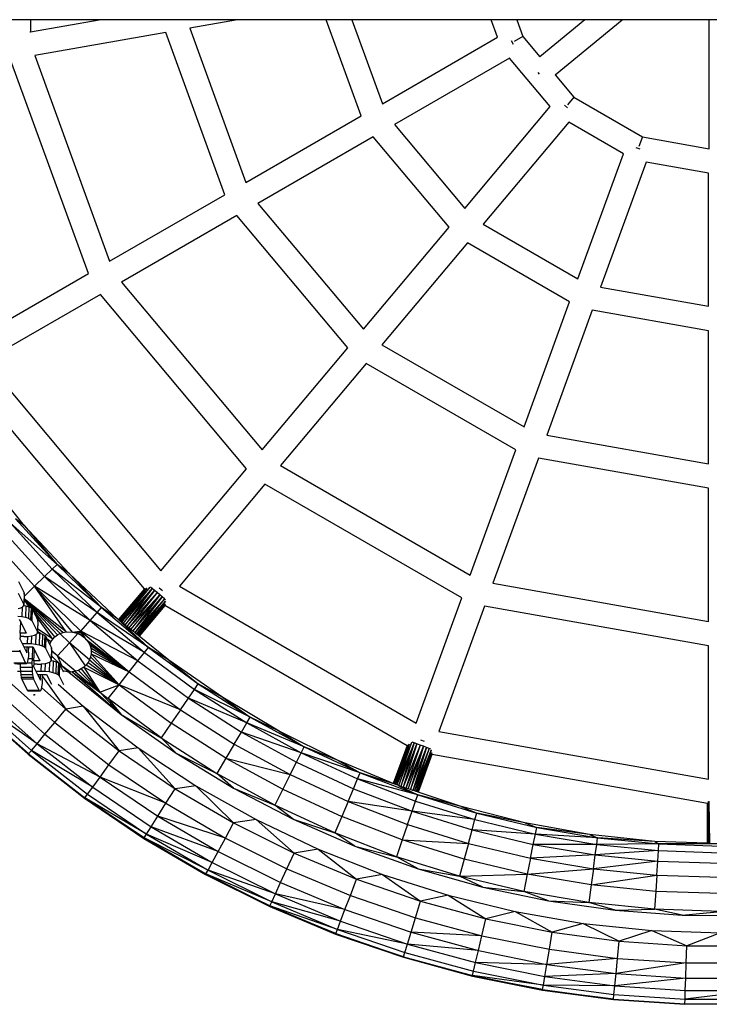
# Model space of a CAD drawing. Units: millimetres. Extents: x -5503 to 5502, y -7675 to 7677.
# Drawn here: x 1248 to 1535, y -449 to -40 of the extents above; entities that cross this region are included whole.
import ezdxf

# ---------------------------------------------------------------- set-up
doc = ezdxf.new("R2010")
doc.units = ezdxf.units.MM

msp = doc.modelspace()

# ---------------------------------------------------------------- linework, layer by layer
for p, q in [((1252.78, -40), (1242.78, -40)), ((1252.78, -40), (1252.78, -45.03)), ((1252.78, -45.03), (1281.32, -40)), ((1281.32, -40), (1252.78, -40)), ((1338.91, -40), (1281.32, -40)), ((1338.91, -40), (1319.03, -43.51)), ((1375.77, -40), (1338.91, -40)), ((1390.31, -80.03), (1375.77, -40)), ((1386.4, -40), (1375.77, -40)), ((1386.4, -40), (1399.1, -74.96)), ((1444.41, -40), (1386.4, -40)), ((1447.04, -47.28), (1444.41, -40)), ((1455.04, -40), (1444.41, -40)), ((1455.04, -40), (1457.57, -46.98)), ((1483.29, -40), (1455.04, -40)), ((1483.29, -40), (1464.64, -55.42)), ((1470.97, -62.98), (1498.79, -40)), ((1498.79, -40), (1483.29, -40)), ((1534.95, -40), (1498.79, -40)), ((1534.95, -93.69), (1534.95, -40)), ((1544.94, -40), (1534.95, -40)), ((1252.48, -45.09), (1252.78, -45.03)), ((1319.03, -43.51), (1342.36, -107.71)), ((1309.03, -45.27), (1254.51, -54.88)), ((1333.57, -112.79), (1309.03, -45.27)), ((1399.1, -74.96), (1447.04, -47.28)), ((1453.61, -50.26), (1452.74, -48.76)), ((1457.57, -46.98), (1453.94, -49.07)), ((1457.57, -46.98), (1464.64, -55.42)), ((1276.83, -145.55), (1244.51, -56.64)), ((1254.51, -54.88), (1285.63, -140.47)), ((1452.04, -55.94), (1404.09, -83.62)), ((1468.94, -76.14), (1452.04, -55.94)), ((1464.64, -55.42), (1464.54, -55.5)), ((1463.71, -61.98), (1464.25, -62.62)), ((1470.97, -62.98), (1478.73, -72.26)), ((1478.73, -72.26), (1476.03, -75.47)), ((1478.73, -72.26), (1507.27, -88.77)), ((1433.36, -118.55), (1468.94, -76.14)), ((1476.13, -76.7), (1474.8, -75.58)), ((1342.36, -107.71), (1390.31, -80.03)), ((1404.09, -83.62), (1433.36, -118.55)), ((1476.6, -82.57), (1441.01, -124.98)), ((1499.39, -95.77), (1476.6, -82.57)), ((1395.3, -88.7), (1347.36, -116.38)), ((1426.83, -126.33), (1395.3, -88.7)), ((1507.27, -88.77), (1505.83, -92.71)), ((1507.27, -88.77), (1534.95, -93.69)), ((1506.34, -93.84), (1504.71, -93.24)), ((1480.46, -147.79), (1499.39, -95.77)), ((1508.79, -99.2), (1489.85, -151.22)), ((1534.72, -103.8), (1508.79, -99.2)), ((1534.72, -159.16), (1534.72, -103.8)), ((1285.63, -140.47), (1333.57, -112.79)), ((1347.36, -116.38), (1391.25, -168.73)), ((1338.56, -121.45), (1290.62, -149.13)), ((1384.72, -176.51), (1338.56, -121.45)), ((1391.25, -168.73), (1426.83, -126.33)), ((1441.01, -124.98), (1480.46, -147.79)), ((1434.49, -132.76), (1398.9, -175.17)), ((1476.98, -157.33), (1434.49, -132.76)), ((1228.8, -173.28), (1276.83, -145.55)), ((1290.62, -149.13), (1349.13, -218.92)), ((1489.85, -151.22), (1534.72, -159.16)), ((1281.83, -154.21), (1233.88, -181.89)), ((1342.61, -226.7), (1281.83, -154.21)), ((1458.05, -209.35), (1476.98, -157.33)), ((1486.38, -160.76), (1467.45, -212.78)), ((1534.72, -169.32), (1486.38, -160.76)), ((1534.72, -224.68), (1534.72, -169.32)), ((1398.9, -175.17), (1458.05, -209.35)), ((1349.13, -218.92), (1384.72, -176.51)), ((1233.88, -181.89), (1306.96, -269.18)), ((1392.38, -182.94), (1356.79, -225.35)), ((1454.58, -218.9), (1392.38, -182.94)), ((1300.18, -276.67), (1225.48, -187.44)), ((1467.45, -212.78), (1534.72, -224.68)), ((1435.64, -270.92), (1454.58, -218.9)), ((1463.97, -222.32), (1445.04, -274.34)), ((1534.72, -234.83), (1463.97, -222.32)), ((1250.33, -250.47), (1233.18, -229.19)), ((1306.96, -269.18), (1342.61, -226.7)), ((1356.79, -225.35), (1435.64, -270.92)), ((1350.26, -233.13), (1314.68, -275.54)), ((1432.17, -280.46), (1350.26, -233.13)), ((1534.72, -290.19), (1534.72, -234.83)), ((1263.8, -266.58), (1244.47, -249.33)), ((1244.47, -249.33), (1261.81, -268.5)), ((1250.33, -250.47), (1246.59, -247.55)), ((1246.59, -247.55), (1263.8, -266.58)), ((1241.1, -252.19), (1258.63, -271.57)), ((1268.96, -270.48), (1250.33, -250.47)), ((1250.33, -250.47), (1263.8, -266.58)), ((1238.74, -258.22), (1254.47, -275.6)), ((1258.63, -271.57), (1261.81, -268.5)), ((1261.81, -268.5), (1263.8, -266.58)), ((1282.29, -284.45), (1261.81, -268.5)), ((1261.81, -268.5), (1280.48, -286.55)), ((1268.96, -270.48), (1263.8, -266.58)), ((1263.8, -266.58), (1282.29, -284.45)), ((1247.84, -273.62), (1250.18, -278.34)), ((1254.47, -275.6), (1258.63, -271.57)), ((1280.48, -286.55), (1258.63, -271.57)), ((1258.63, -271.57), (1277.56, -289.87)), ((1288.98, -289.11), (1268.96, -270.48)), ((1268.96, -270.48), (1282.29, -284.45)), ((1250.18, -278.34), (1249.97, -283.13)), ((1250.16, -279.77), (1254.47, -275.6)), ((1250.2, -278.84), (1250.18, -278.34)), ((1277.56, -289.87), (1254.47, -275.6)), ((1254.47, -275.6), (1273.72, -294.21)), ((1267.59, -294.57), (1254.47, -275.6)), ((1270.18, -294.62), (1254.47, -275.6)), ((1300.4, -276.52), (1289.42, -289.47)), ((1300.18, -276.67), (1289.42, -289.47)), ((1289.5, -289.54), (1300.4, -276.52)), ((1289.75, -289.73), (1301.11, -276.33)), ((1300.43, -276.53), (1289.75, -289.73)), ((1302.41, -275.99), (1290.15, -290.06)), ((1301.16, -276.32), (1290.15, -290.06)), ((1302.41, -275.99), (1290.68, -290.48)), ((1303.35, -276.52), (1290.68, -290.48)), ((1291.31, -291), (1303.35, -276.52)), ((1303.35, -276.52), (1292.07, -291.6)), ((1292.07, -291.6), (1304.32, -277.34)), ((1304.32, -277.34), (1292.88, -292.26)), ((1305.4, -278.24), (1292.88, -292.26)), ((1305.4, -278.24), (1293.71, -292.93)), ((1303.35, -276.52), (1302.7, -275.98)), ((1304.32, -277.34), (1303.35, -276.52)), ((1305.4, -278.24), (1304.32, -277.34)), ((1306.5, -279.16), (1305.4, -278.24)), ((1307.65, -277.49), (1306.32, -276.37)), ((1314.68, -275.54), (1413.2, -332.57)), ((1445.04, -274.34), (1534.72, -290.19)), ((1247.63, -278.41), (1249.97, -283.13)), ((1250.1, -281.06), (1249.99, -283.53)), ((1250.11, -280.98), (1250.1, -281.06)), ((1252.39, -284.23), (1250.1, -281.06)), ((1250.12, -280.76), (1250.11, -280.8)), ((1250.11, -280.8), (1266.32, -294.8)), ((1250.11, -280.8), (1250.11, -280.84)), ((1265.1, -295.22), (1250.11, -280.84)), ((1250.11, -280.84), (1250.11, -280.9)), ((1263.95, -295.82), (1250.11, -280.9)), ((1250.11, -280.9), (1250.11, -280.98)), ((1253.04, -284.57), (1250.11, -280.98)), ((1250.16, -279.77), (1250.12, -280.76)), ((1267.59, -294.57), (1250.12, -280.76)), ((1250.2, -278.84), (1250.16, -279.77)), ((1306.5, -279.16), (1293.71, -292.93)), ((1294.53, -293.59), (1306.5, -279.16)), ((1306.5, -279.16), (1295.34, -294.24)), ((1295.34, -294.24), (1307.55, -280.04)), ((1307.55, -280.04), (1296.1, -294.85)), ((1308.47, -280.82), (1296.1, -294.85)), ((1308.47, -280.82), (1296.74, -295.37)), ((1308.9, -281.84), (1296.74, -295.37)), ((1297.26, -295.79), (1308.9, -281.84)), ((1308.9, -281.84), (1297.66, -296.11)), ((1307.55, -280.04), (1306.5, -279.16)), ((1308.47, -280.82), (1307.55, -280.04)), ((1308.9, -281.18), (1308.47, -280.82)), ((1308.9, -281.84), (1308.91, -281.81)), ((1308.91, -281.81), (1308.91, -281.78)), ((1413.2, -332.57), (1432.17, -280.46)), ((1247.57, -284.78), (1248.69, -284.5)), ((1248.69, -284.5), (1249.31, -284.21)), ((1249.31, -284.21), (1249.14, -288.19)), ((1249.31, -284.21), (1249.55, -284.1)), ((1249.55, -284.1), (1249.99, -283.63)), ((1249.99, -283.53), (1249.97, -283.13)), ((1249.99, -283.53), (1250.88, -283.7)), ((1249.99, -283.63), (1249.99, -283.53)), ((1250.88, -283.7), (1250.67, -288.49)), ((1250.88, -283.7), (1252.14, -284.1)), ((1252.14, -284.1), (1251.93, -288.89)), ((1252.14, -284.1), (1252.39, -284.23)), ((1252.39, -284.23), (1253.04, -284.57)), ((1253.04, -284.57), (1252.83, -289.36)), ((1253.04, -284.57), (1253.51, -285.07)), ((1253.51, -285.07), (1253.3, -289.86)), ((1253.51, -285.07), (1253.6, -285.24)), ((1262.91, -296.61), (1253.6, -285.24)), ((1253.6, -285.24), (1254.66, -287.38)), ((1277.56, -289.87), (1280.48, -286.55)), ((1280.48, -286.55), (1282.29, -284.45)), ((1301.84, -300.98), (1280.48, -286.55)), ((1280.48, -286.55), (1300.12, -303.15)), ((1288.98, -289.11), (1282.29, -284.45)), ((1282.29, -284.45), (1301.84, -300.98)), ((1297.66, -296.11), (1308.83, -282.96)), ((1308.83, -282.96), (1297.91, -296.31)), ((1308.66, -283.61), (1297.91, -296.31)), ((1308.66, -283.61), (1297.99, -296.37)), ((1308.78, -283.47), (1308.66, -283.61)), ((1409.37, -341.91), (1308.66, -283.61)), ((1308.83, -282.96), (1308.84, -282.91)), ((1441.57, -283.88), (1422.63, -335.91)), ((1534.72, -300.35), (1441.57, -283.88)), ((1247.43, -287.99), (1249.14, -288.19)), ((1248.11, -289.36), (1248.68, -290.51)), ((1248.48, -295.09), (1248.68, -290.51)), ((1248.68, -290.51), (1250.95, -295.09)), ((1249.14, -288.19), (1250.67, -288.49)), ((1250.67, -288.49), (1251.93, -288.89)), ((1251.93, -288.89), (1252.83, -289.36)), ((1252.83, -289.36), (1253.3, -289.86)), ((1253.3, -289.86), (1255.64, -294.58)), ((1262.01, -297.57), (1254.66, -287.38)), ((1254.66, -287.38), (1255.86, -289.79)), ((1255.86, -289.79), (1255.64, -294.58)), ((1255.88, -290.29), (1255.74, -293.3)), ((1255.88, -290.29), (1255.86, -289.79)), ((1273.72, -294.21), (1277.56, -289.87)), ((1300.12, -303.15), (1277.56, -289.87)), ((1277.56, -289.87), (1297.38, -306.62)), ((1288.98, -289.11), (1301.84, -300.98)), ((1289.42, -289.47), (1288.98, -289.11)), ((1289.5, -289.54), (1289.42, -289.47)), ((1289.75, -289.73), (1289.5, -289.54)), ((1290.15, -290.06), (1289.75, -289.73)), ((1290.68, -290.48), (1290.15, -290.06)), ((1291.31, -291), (1290.68, -290.48)), ((1255.67, -294.98), (1255.64, -294.58)), ((1255.7, -294.34), (1255.67, -294.98)), ((1255.74, -293.3), (1255.7, -294.34)), ((1256.87, -295.25), (1255.7, -294.34)), ((1262.01, -297.57), (1255.74, -293.3)), ((1266.32, -294.8), (1267.59, -294.57)), ((1267.59, -294.57), (1270.18, -294.62)), ((1270.18, -294.62), (1273.35, -294.25)), ((1270.18, -294.62), (1271.46, -294.9)), ((1271.46, -294.9), (1273.26, -294.35)), ((1272.71, -295.35), (1273.72, -294.21)), ((1273.26, -294.35), (1273.72, -294.21)), ((1273.26, -294.35), (1273.35, -294.25)), ((1273.35, -294.25), (1273.72, -294.21)), ((1297.38, -306.62), (1273.72, -294.21)), ((1273.72, -294.21), (1293.79, -311.17)), ((1273.9, -295.96), (1273.72, -294.21)), ((1275, -296.74), (1273.72, -294.21)), ((1275.97, -297.67), (1273.72, -294.21)), ((1292.07, -291.6), (1291.31, -291)), ((1292.88, -292.26), (1292.07, -291.6)), ((1293.71, -292.93), (1292.88, -292.26)), ((1294.53, -293.59), (1293.71, -292.93)), ((1295.34, -294.24), (1294.53, -293.59)), ((1296.1, -294.85), (1295.34, -294.24)), ((1248.41, -296.52), (1248.37, -297.48)), ((1248.37, -297.48), (1249.31, -299.38)), ((1248.48, -295.09), (1248.41, -296.52)), ((1249.93, -296.52), (1248.41, -296.52)), ((1250.95, -295.09), (1248.48, -295.09)), ((1249.93, -296.52), (1251.48, -296.46)), ((1251.48, -296.46), (1251.35, -299.38)), ((1251.48, -296.46), (1251.62, -296.45)), ((1251.62, -296.45), (1253.14, -296.26)), ((1253.25, -296.23), (1253.11, -299.45)), ((1253.14, -296.26), (1253.25, -296.23)), ((1253.25, -296.23), (1254.37, -295.95)), ((1254.37, -295.95), (1254.99, -295.66)), ((1254.99, -295.66), (1254.81, -299.64)), ((1254.99, -295.66), (1255.23, -295.55)), ((1255.23, -295.55), (1255.66, -295.08)), ((1255.66, -295.08), (1255.67, -294.98)), ((1255.67, -294.98), (1256.56, -295.15)), ((1256.56, -295.15), (1256.35, -299.95)), ((1256.56, -295.15), (1256.87, -295.25)), ((1256.87, -295.25), (1257.82, -295.56)), ((1257.82, -295.56), (1257.61, -300.35)), ((1257.82, -295.56), (1258.72, -296.02)), ((1258.72, -296.02), (1258.5, -300.81)), ((1258.72, -296.02), (1259.19, -296.52)), ((1259.19, -296.52), (1258.98, -301.31)), ((1259.19, -296.52), (1259.62, -297.39)), ((1261.28, -298.68), (1259.62, -297.39)), ((1259.62, -297.39), (1260.81, -299.78)), ((1260.81, -299.78), (1261.28, -298.68)), ((1261.28, -298.68), (1262.01, -297.57)), ((1262.01, -297.57), (1262.91, -296.61)), ((1262.91, -296.61), (1263.95, -295.82)), ((1263.95, -295.82), (1265.02, -295.26)), ((1265.02, -295.26), (1265.1, -295.22)), ((1268.97, -299.09), (1265.02, -295.26)), ((1265.1, -295.22), (1266.32, -294.8)), ((1268.97, -299.09), (1272.44, -295.25)), ((1271.46, -294.9), (1272.44, -295.25)), ((1272.44, -295.25), (1272.71, -295.35)), ((1272.71, -295.35), (1273.9, -295.96)), ((1273.9, -295.96), (1275, -296.74)), ((1275, -296.74), (1275.97, -297.67)), ((1275.97, -297.67), (1293.79, -311.17)), ((1275.97, -297.67), (1276.79, -298.73)), ((1276.79, -298.73), (1293.79, -311.17)), ((1276.79, -298.73), (1277.41, -299.89)), ((1296.74, -295.37), (1296.1, -294.85)), ((1297.26, -295.79), (1296.74, -295.37)), ((1297.66, -296.11), (1297.26, -295.79)), ((1297.91, -296.31), (1297.66, -296.11)), ((1297.99, -296.37), (1297.91, -296.31)), ((1310.26, -306.27), (1297.99, -296.37)), ((1248.41, -302.77), (1243.46, -302.77)), ((1248.17, -302.05), (1248.41, -302.77)), ((1248.41, -302.77), (1250.75, -307.5)), ((1249.31, -299.38), (1251.35, -299.38)), ((1249.31, -299.38), (1250.02, -300.81)), ((1250.02, -300.81), (1251.31, -300.81)), ((1250.02, -300.81), (1251.21, -303.21)), ((1251.21, -303.21), (1251.31, -300.81)), ((1251.31, -300.81), (1252.09, -300.81)), ((1251.35, -299.38), (1253.11, -299.45)), ((1251.99, -302.96), (1252.09, -300.81)), ((1252.09, -300.81), (1253.63, -300.81)), ((1253.11, -299.45), (1254.81, -299.64)), ((1253.63, -300.81), (1253.41, -305.82)), ((1253.63, -300.81), (1253.79, -300.81)), ((1253.79, -300.81), (1254.36, -301.96)), ((1254.15, -306.54), (1254.36, -301.96)), ((1254.36, -301.96), (1256.63, -306.54)), ((1254.81, -299.64), (1256.35, -299.95)), ((1256.35, -299.95), (1257.61, -300.35)), ((1257.61, -300.35), (1258.5, -300.81)), ((1258.5, -300.81), (1258.98, -301.31)), ((1258.98, -301.31), (1261.32, -306.04)), ((1260.81, -299.78), (1261.53, -301.25)), ((1261.53, -301.25), (1261.32, -306.04)), ((1261.52, -302.52), (1261.43, -304.54)), ((1261.54, -302.17), (1261.52, -302.52)), ((1264.02, -304.57), (1261.52, -302.52)), ((1261.55, -301.75), (1261.53, -301.25)), ((1261.55, -301.75), (1261.54, -302.17)), ((1261.54, -302.17), (1264.02, -304.57)), ((1264.02, -304.57), (1268.97, -299.09)), ((1268.97, -299.09), (1275.56, -308.63)), ((1277.32, -306.14), (1268.97, -299.09)), ((1277.41, -299.89), (1293.79, -311.17)), ((1277.41, -299.89), (1277.82, -301.12)), ((1277.82, -301.12), (1293.79, -311.17)), ((1277.82, -301.12), (1278.02, -302.39)), ((1278.02, -302.39), (1278, -303.66)), ((1278.02, -302.39), (1293.79, -311.17)), ((1300.12, -303.15), (1301.84, -300.98)), ((1310.26, -306.27), (1301.84, -300.98)), ((1301.84, -300.98), (1322.5, -316.2)), ((1534.72, -355.8), (1534.72, -300.35)), ((1251.51, -306.97), (1251.28, -307.56)), ((1251.72, -305.94), (1251.51, -306.97)), ((1251.73, -305.82), (1251.72, -305.94)), ((1251.89, -304.57), (1251.73, -305.82)), ((1253.41, -305.82), (1251.73, -305.82)), ((1251.99, -302.96), (1251.89, -304.57)), ((1253.41, -305.82), (1253.37, -307.56)), ((1254.15, -306.54), (1254.09, -307.97)), ((1256.63, -306.54), (1254.15, -306.54)), ((1260.67, -307.11), (1260.91, -307)), ((1260.91, -307), (1261.34, -306.54)), ((1261.35, -306.34), (1261.32, -306.04)), ((1261.34, -306.54), (1261.35, -306.43)), ((1261.43, -304.54), (1261.35, -306.34)), ((1261.4, -306.44), (1261.35, -306.34)), ((1261.35, -306.43), (1261.35, -306.34)), ((1261.35, -306.43), (1261.4, -306.44)), ((1261.4, -306.44), (1262.24, -306.61)), ((1261.43, -304.54), (1265.92, -308.8)), ((1262.24, -306.61), (1262.02, -311.4)), ((1262.24, -306.61), (1263.5, -307.01)), ((1263.5, -307.01), (1263.28, -311.8)), ((1263.5, -307.01), (1264.39, -307.47)), ((1265.92, -308.8), (1264.02, -304.57)), ((1264.02, -304.57), (1271.57, -310.95)), ((1277.32, -306.14), (1276.71, -307.25)), ((1277.33, -306.12), (1277.32, -306.14)), ((1277.77, -304.91), (1277.33, -306.12)), ((1277.33, -306.12), (1289.58, -316.51)), ((1278, -303.66), (1277.77, -304.91)), ((1277.77, -304.91), (1289.58, -316.51)), ((1278, -303.66), (1293.79, -311.17)), ((1289.58, -316.51), (1278, -303.66)), ((1293.79, -311.17), (1297.38, -306.62)), ((1297.38, -306.62), (1300.12, -303.15)), ((1297.38, -306.62), (1318.43, -322.12)), ((1300.12, -303.15), (1320.93, -318.48)), ((1332.72, -321.86), (1310.26, -306.27)), ((1310.26, -306.27), (1322.5, -316.2)), ((1250.75, -307.5), (1245.8, -307.5)), ((1248.43, -307.78), (1246.3, -307.78)), ((1248.54, -310.96), (1247.39, -311.09)), ((1247.42, -307.9), (1248.43, -307.94)), ((1248.43, -307.78), (1248.43, -307.94)), ((1251.01, -307.78), (1248.43, -307.78)), ((1248.43, -307.94), (1248.45, -309.32)), ((1248.45, -309.32), (1248.54, -310.96)), ((1253.4, -309.32), (1248.45, -309.32)), ((1248.54, -310.96), (1248.7, -312.39)), ((1253.49, -310.96), (1248.54, -310.96)), ((1251.01, -307.78), (1250.75, -307.5)), ((1251.26, -307.6), (1251.01, -307.78)), ((1251.28, -307.56), (1251.26, -307.6)), ((1253.37, -307.56), (1251.28, -307.56)), ((1253.37, -307.56), (1253.4, -309.32)), ((1253.4, -309.32), (1253.49, -310.96)), ((1253.49, -310.96), (1253.64, -312.39)), ((1254.09, -307.97), (1254.05, -308.93)), ((1254.05, -308.93), (1254.99, -310.83)), ((1255.6, -307.97), (1254.09, -307.97)), ((1254.99, -310.83), (1257.02, -310.83)), ((1254.99, -310.83), (1255.7, -312.26)), ((1255.6, -307.97), (1257.15, -307.91)), ((1257.15, -307.91), (1257.02, -310.83)), ((1257.02, -310.83), (1258.78, -310.9)), ((1257.15, -307.91), (1257.3, -307.9)), ((1257.3, -307.9), (1258.81, -307.71)), ((1258.93, -307.68), (1258.78, -310.9)), ((1258.78, -310.9), (1260.49, -311.09)), ((1258.81, -307.71), (1258.93, -307.68)), ((1258.93, -307.68), (1260.04, -307.4)), ((1260.04, -307.4), (1260.67, -307.11)), ((1260.67, -307.11), (1260.49, -311.09)), ((1260.49, -311.09), (1262.02, -311.4)), ((1264.39, -307.47), (1264.18, -312.26)), ((1264.39, -307.47), (1264.87, -307.97)), ((1264.87, -307.97), (1264.66, -312.76)), ((1264.87, -307.97), (1266.21, -310.68)), ((1265.92, -308.8), (1268.89, -311.26)), ((1269.38, -311.25), (1265.92, -308.8)), ((1266.78, -310.92), (1266.21, -310.68)), ((1266.21, -310.68), (1266.48, -311.22)), ((1268.72, -311.26), (1266.78, -310.92)), ((1271.4, -311.01), (1270.07, -311.23)), ((1271.57, -310.95), (1271.4, -311.01)), ((1271.4, -311.01), (1281.63, -319.62)), ((1272.68, -310.58), (1271.57, -310.95)), ((1273.87, -309.98), (1272.68, -310.58)), ((1272.68, -310.58), (1281.63, -319.62)), ((1274.96, -309.2), (1273.87, -309.98)), ((1273.87, -309.98), (1281.63, -319.62)), ((1275.56, -308.63), (1274.96, -309.2)), ((1274.96, -309.2), (1289.58, -316.51)), ((1274.96, -309.2), (1281.63, -319.62)), ((1275.91, -308.29), (1275.56, -308.63)), ((1276.71, -307.25), (1275.91, -308.29)), ((1275.91, -308.29), (1289.58, -316.51)), ((1276.71, -307.25), (1289.58, -316.51)), ((1241.45, -313.17), (1262.83, -332.2)), ((1248.7, -312.39), (1248.9, -313.5)), ((1253.64, -312.39), (1248.7, -312.39)), ((1248.9, -313.5), (1249.14, -314.22)), ((1253.84, -313.5), (1248.9, -313.5)), ((1254.08, -314.22), (1249.14, -314.22)), ((1249.14, -314.22), (1250.13, -316.23)), ((1253.64, -312.39), (1253.84, -313.5)), ((1253.84, -313.5), (1254.08, -314.22)), ((1254.08, -314.22), (1256.42, -318.95)), ((1255.7, -312.26), (1256.89, -314.66)), ((1255.7, -312.26), (1256.99, -312.26)), ((1256.89, -314.66), (1256.99, -312.26)), ((1256.99, -312.26), (1257.76, -312.26)), ((1257.67, -314.41), (1257.56, -316.02)), ((1257.67, -314.41), (1257.73, -313.1)), ((1257.73, -313.1), (1257.76, -312.26)), ((1257.73, -313.1), (1267.4, -326.71)), ((1257.76, -312.26), (1259.46, -312.26)), ((1259.46, -312.26), (1261.45, -316.27)), ((1262.02, -311.4), (1263.28, -311.8)), ((1263.28, -311.8), (1264.18, -312.26)), ((1264.18, -312.26), (1264.66, -312.76)), ((1264.66, -312.76), (1266.48, -316.44)), ((1268.72, -311.26), (1290.43, -328.88)), ((1268.89, -311.26), (1268.72, -311.26)), ((1269.38, -311.25), (1268.89, -311.26)), ((1270.07, -311.23), (1269.38, -311.25)), ((1270.07, -311.23), (1281.63, -319.62)), ((1270.07, -311.23), (1290.43, -328.88)), ((1289.58, -316.51), (1293.79, -311.17)), ((1293.79, -311.17), (1315.15, -326.9)), ((1237.08, -317.77), (1258.76, -337.08)), ((1250.13, -316.23), (1251.48, -318.95)), ((1251.74, -319.23), (1251.48, -318.95)), ((1256.42, -318.95), (1251.48, -318.95)), ((1256.68, -319.23), (1251.74, -319.23)), ((1256.68, -319.23), (1256.42, -318.95)), ((1256.94, -319.05), (1256.68, -319.23)), ((1257.19, -318.42), (1256.94, -319.05)), ((1257.33, -317.74), (1257.19, -318.42)), ((1257.4, -317.39), (1257.33, -317.74)), ((1257.33, -317.74), (1267.4, -326.71)), ((1257.56, -316.02), (1257.4, -317.39)), ((1264.28, -316.34), (1274.73, -325.46)), ((1281.63, -319.62), (1289.58, -316.51)), ((1285, -322.3), (1289.58, -316.51)), ((1315.15, -326.9), (1289.58, -316.51)), ((1289.58, -316.51), (1311.3, -332.51)), ((1318.43, -322.12), (1320.93, -318.48)), ((1320.93, -318.48), (1322.5, -316.2)), ((1344.12, -330), (1320.93, -318.48)), ((1320.93, -318.48), (1342.71, -332.38)), ((1332.72, -321.86), (1322.5, -316.2)), ((1322.5, -316.2), (1344.12, -330)), ((1233.53, -321.5), (1255.47, -341.04)), ((1254.12, -320.5), (1254.13, -320.77)), ((1254.13, -320.77), (1254.14, -321.02)), ((1254.68, -320.77), (1254.13, -320.77)), ((1290.43, -328.88), (1281.63, -319.62)), ((1281.63, -319.62), (1285, -322.3)), ((1285, -322.3), (1290.43, -328.88)), ((1307.12, -338.6), (1285, -322.3)), ((1315.15, -326.9), (1318.43, -322.12)), ((1342.71, -332.38), (1318.43, -322.12)), ((1318.43, -322.12), (1340.46, -336.19)), ((1356.24, -335.81), (1332.72, -321.86)), ((1332.72, -321.86), (1344.12, -330)), ((1229.58, -325.65), (1251.8, -345.44)), ((1251.95, -345.26), (1229.58, -325.65)), ((1229.74, -325.48), (1251.95, -345.26)), ((1255.47, -341.04), (1231.03, -324.13)), ((1231.03, -324.13), (1253.15, -343.82)), ((1262.83, -332.2), (1267.4, -326.71)), ((1274.73, -325.46), (1267.4, -326.71)), ((1267.4, -326.71), (1289.61, -344)), ((1274.73, -325.46), (1297.58, -342.79)), ((1274.73, -325.46), (1289.61, -344)), ((1315.15, -326.9), (1311.3, -332.51)), ((1315.15, -326.9), (1337.51, -341.17)), ((1290.43, -328.88), (1307.12, -338.6)), ((1290.43, -328.88), (1313.28, -345)), ((1342.71, -332.38), (1344.12, -330)), ((1356.24, -335.81), (1344.12, -330)), ((1344.12, -330), (1366.63, -342.33)), ((1258.76, -337.08), (1262.83, -332.2)), ((1262.83, -332.2), (1285.41, -349.78)), ((1311.3, -332.51), (1307.12, -338.6)), ((1334.04, -347.03), (1311.3, -332.51)), ((1340.46, -336.19), (1342.71, -332.38)), ((1366.63, -342.33), (1342.71, -332.38)), ((1342.71, -332.38), (1365.38, -344.8)), ((1255.47, -341.04), (1258.76, -337.08)), ((1258.76, -337.08), (1281.68, -354.92)), ((1307.12, -338.6), (1330.28, -353.38)), ((1307.12, -338.6), (1313.28, -345)), ((1337.51, -341.17), (1340.46, -336.19)), ((1365.38, -344.8), (1340.46, -336.19)), ((1340.46, -336.19), (1363.38, -348.75)), ((1380.68, -348.05), (1356.24, -335.81)), ((1356.24, -335.81), (1366.63, -342.33)), ((1416.69, -340.14), (1415.06, -339.54)), ((1422.63, -335.91), (1534.72, -355.8)), ((1251.95, -345.26), (1253.15, -343.82)), ((1253.15, -343.82), (1255.47, -341.04)), ((1278.65, -359.08), (1253.15, -343.82)), ((1253.15, -343.82), (1276.52, -362.01)), ((1281.68, -354.92), (1255.47, -341.04)), ((1255.47, -341.04), (1278.65, -359.08)), ((1297.58, -342.79), (1289.61, -344)), ((1297.58, -342.79), (1321.56, -358.52)), ((1297.58, -342.79), (1312.92, -359.78)), ((1337.51, -341.17), (1334.04, -347.03)), ((1337.51, -341.17), (1360.77, -353.92)), ((1365.38, -344.8), (1366.63, -342.33)), ((1380.68, -348.05), (1366.63, -342.33)), ((1366.63, -342.33), (1389.9, -353.13)), ((1409.53, -341.7), (1403.66, -357.56)), ((1409.37, -341.91), (1403.66, -357.56)), ((1403.76, -357.6), (1409.53, -341.7)), ((1404.05, -357.72), (1410.13, -341.27)), ((1409.56, -341.7), (1404.05, -357.72)), ((1411.24, -340.51), (1404.53, -357.92)), ((1410.18, -341.26), (1404.53, -357.92)), ((1411.24, -340.51), (1405.15, -358.18)), ((1412.3, -340.69), (1405.15, -358.18)), ((1405.91, -358.49), (1412.3, -340.69)), ((1412.3, -340.69), (1406.83, -358.8)), ((1406.83, -358.8), (1413.5, -341.12)), ((1413.5, -341.12), (1407.82, -359.13)), ((1414.81, -341.6), (1407.82, -359.13)), ((1414.81, -341.6), (1408.83, -359.47)), ((1416.16, -342.09), (1408.83, -359.47)), ((1409.83, -359.8), (1416.16, -342.09)), ((1416.16, -342.09), (1410.82, -360.13)), ((1410.82, -360.13), (1417.45, -342.56)), ((1412.3, -340.69), (1411.51, -340.4)), ((1417.45, -342.56), (1411.74, -360.44)), ((1418.59, -342.98), (1411.74, -360.44)), ((1413.5, -341.12), (1412.3, -340.69)), ((1418.59, -342.98), (1412.52, -360.7)), ((1419.34, -343.8), (1412.52, -360.7)), ((1413.16, -360.91), (1419.34, -343.8)), ((1414.81, -341.6), (1413.5, -341.12)), ((1419.34, -343.8), (1413.65, -361.07)), ((1416.16, -342.09), (1414.81, -341.6)), ((1417.45, -342.56), (1416.16, -342.09)), ((1418.59, -342.98), (1417.45, -342.56)), ((1419.1, -343.16), (1418.59, -342.98)), ((1419.33, -343.77), (1419.32, -343.74)), ((1419.34, -343.8), (1419.33, -343.77)), ((1251.8, -345.44), (1251.95, -345.26)), ((1251.8, -345.44), (1275.29, -363.72)), ((1251.95, -345.26), (1275.42, -363.53)), ((1285.41, -349.78), (1289.61, -344)), ((1289.61, -344), (1312.92, -359.78)), ((1313.28, -345), (1330.28, -353.38)), ((1313.28, -345), (1337.16, -359.54)), ((1334.04, -347.03), (1330.28, -353.38)), ((1334.04, -347.03), (1360.77, -353.92)), ((1334.04, -347.03), (1357.7, -359.99)), ((1363.38, -348.75), (1365.38, -344.8)), ((1389.9, -353.13), (1365.38, -344.8)), ((1365.38, -344.8), (1388.82, -355.68)), ((1413.65, -361.07), (1419.65, -344.88)), ((1419.65, -344.88), (1413.95, -361.17)), ((1419.71, -345.55), (1413.95, -361.17)), ((1419.71, -345.55), (1414.04, -361.2)), ((1419.65, -344.88), (1419.64, -344.83)), ((1419.77, -345.37), (1419.71, -345.55)), ((1534.3, -365.87), (1419.71, -345.55)), ((1281.68, -354.92), (1285.41, -349.78)), ((1285.41, -349.78), (1309.11, -365.83)), ((1360.77, -353.92), (1363.38, -348.75)), ((1363.38, -348.75), (1387.1, -359.75)), ((1380.68, -348.05), (1389.9, -353.13)), ((1403.66, -357.56), (1380.68, -348.05)), ((1278.65, -359.08), (1281.68, -354.92)), ((1309.11, -365.83), (1281.68, -354.92)), ((1281.68, -354.92), (1305.72, -371.2)), ((1337.16, -359.54), (1330.28, -353.38)), ((1354.37, -366.59), (1330.28, -353.38)), ((1360.77, -353.92), (1357.7, -359.99)), ((1360.77, -353.92), (1384.83, -365.09)), ((1387.1, -359.75), (1388.82, -355.68)), ((1388.82, -355.68), (1389.9, -353.13)), ((1413.85, -362.35), (1388.82, -355.68)), ((1388.82, -355.68), (1412.94, -364.97)), ((1389.9, -353.13), (1413.85, -362.35)), ((1405.91, -358.49), (1389.9, -353.13)), ((1276.52, -362.01), (1278.65, -359.08)), ((1278.65, -359.08), (1302.98, -375.55)), ((1309.11, -365.83), (1312.92, -359.78)), ((1321.56, -358.52), (1312.92, -359.78)), ((1312.92, -359.78), (1337.22, -373.98)), ((1321.56, -358.52), (1346.56, -372.57)), ((1321.56, -358.52), (1337.22, -373.98)), ((1337.16, -359.54), (1354.37, -366.59)), ((1337.16, -359.54), (1361.98, -372.42)), ((1357.7, -359.99), (1354.37, -366.59)), ((1357.7, -359.99), (1382.18, -371.35)), ((1384.83, -365.09), (1387.1, -359.75)), ((1387.1, -359.75), (1411.49, -369.14)), ((1403.76, -357.6), (1403.66, -357.56)), ((1404.05, -357.72), (1403.76, -357.6)), ((1404.53, -357.92), (1404.05, -357.72)), ((1405.15, -358.18), (1404.53, -357.92)), ((1405.91, -358.49), (1405.15, -358.18)), ((1405.94, -358.51), (1405.91, -358.49)), ((1405.94, -358.51), (1413.85, -362.35)), ((1406.83, -358.8), (1405.94, -358.51)), ((1407.82, -359.13), (1406.83, -358.8)), ((1408.83, -359.47), (1407.82, -359.13)), ((1409.83, -359.8), (1408.83, -359.47)), ((1410.82, -360.13), (1409.83, -359.8)), ((1411.74, -360.44), (1410.82, -360.13)), ((1275.29, -363.72), (1275.42, -363.53)), ((1275.29, -363.72), (1299.93, -380.4)), ((1287.67, -371.96), (1275.29, -363.72)), ((1275.42, -363.53), (1276.52, -362.01)), ((1287.67, -371.96), (1275.42, -363.53)), ((1275.42, -363.53), (1300.05, -380.2)), ((1301.05, -378.62), (1275.42, -363.53)), ((1276.52, -362.01), (1301.05, -378.62)), ((1412.52, -360.7), (1411.74, -360.44)), ((1413.16, -360.91), (1412.52, -360.7)), ((1412.94, -364.97), (1413.85, -362.35)), ((1413.65, -361.07), (1413.16, -360.91)), ((1413.95, -361.17), (1413.65, -361.07)), ((1431.89, -367.14), (1413.85, -362.35)), ((1413.85, -362.35), (1438.35, -369.96)), ((1414.04, -361.2), (1413.95, -361.17)), ((1431.89, -367.14), (1414.04, -361.2)), ((1305.72, -371.2), (1309.11, -365.83)), ((1309.11, -365.83), (1333.81, -380.27)), ((1361.98, -372.42), (1354.37, -366.59)), ((1379.29, -378.15), (1354.37, -366.59)), ((1384.83, -365.09), (1382.18, -371.35)), ((1411.49, -369.14), (1384.83, -365.09)), ((1384.83, -365.09), (1409.59, -374.62)), ((1411.49, -369.14), (1412.94, -364.97)), ((1412.94, -364.97), (1437.62, -372.63)), ((1458.38, -373.9), (1431.89, -367.14)), ((1431.89, -367.14), (1438.35, -369.96)), ((1534.31, -365.9), (1534.29, -382.45)), ((1534.3, -365.87), (1534.31, -365.9)), ((1534.31, -365.9), (1534.34, -371.61)), ((1534.37, -365.9), (1534.31, -365.9)), ((1534.37, -365.9), (1534.34, -371.61)), ((1534.37, -365.9), (1534.37, -365.64)), ((1534.39, -382.46), (1534.37, -365.9)), ((1534.41, -365.91), (1534.37, -365.9)), ((1534.4, -365.62), (1534.41, -365.91)), ((1534.41, -365.91), (1534.51, -371.98)), ((1534.59, -365.94), (1534.41, -365.91)), ((1534.59, -365.94), (1534.51, -371.98)), ((1534.63, -365.94), (1534.59, -365.94)), ((1534.7, -382.47), (1534.63, -365.94)), ((1534.79, -365.97), (1534.63, -365.94)), ((1534.7, -382.47), (1534.79, -365.97)), ((1534.79, -365.97), (1534.79, -365.03)), ((1534.83, -364.99), (1535.22, -382.49)), ((1300.05, -380.2), (1287.67, -371.96)), ((1302.98, -375.55), (1305.72, -371.2)), ((1333.81, -380.27), (1305.72, -371.2)), ((1305.72, -371.2), (1330.79, -385.86)), ((1361.98, -372.42), (1379.29, -378.15)), ((1361.98, -372.42), (1387.61, -383.59)), ((1382.18, -371.35), (1379.29, -378.15)), ((1407.36, -381.05), (1382.18, -371.35)), ((1409.59, -374.62), (1411.49, -369.14)), ((1437.62, -372.63), (1411.49, -369.14)), ((1411.49, -369.14), (1436.45, -376.89)), ((1437.62, -372.63), (1438.35, -369.96)), ((1458.38, -373.9), (1438.35, -369.96)), ((1438.35, -369.96), (1463.31, -375.9)), ((1534.34, -372.37), (1534.29, -382.45)), ((1534.34, -371.61), (1534.34, -372.37)), ((1534.34, -372.37), (1534.39, -382.46)), ((1534.51, -371.98), (1534.39, -382.46)), ((1534.51, -371.98), (1534.7, -382.47)), ((1301.05, -378.62), (1302.98, -375.55)), ((1330.79, -385.86), (1302.98, -375.55)), ((1302.98, -375.55), (1328.34, -390.38)), ((1333.81, -380.27), (1337.22, -373.98)), ((1346.56, -372.57), (1337.22, -373.98)), ((1337.22, -373.98), (1362.4, -386.55)), ((1346.56, -372.57), (1372.46, -384.89)), ((1346.56, -372.57), (1362.4, -386.55)), ((1409.59, -374.62), (1407.36, -381.05)), ((1409.59, -374.62), (1434.92, -382.48)), ((1436.45, -376.89), (1437.62, -372.63)), ((1437.62, -372.63), (1462.76, -378.61)), ((1485.28, -378.75), (1458.38, -373.9)), ((1458.38, -373.9), (1463.31, -375.9)), ((1462.76, -378.61), (1463.31, -375.9)), ((1485.28, -378.75), (1463.31, -375.9)), ((1463.31, -375.9), (1488.61, -380.17)), ((1299.93, -380.4), (1300.05, -380.2)), ((1299.93, -380.4), (1325.61, -395.42)), ((1325.73, -395.21), (1299.93, -380.4)), ((1300.05, -380.2), (1301.05, -378.62)), ((1326.62, -393.57), (1300.05, -380.2)), ((1300.05, -380.2), (1325.73, -395.21)), ((1328.34, -390.38), (1301.05, -378.62)), ((1301.05, -378.62), (1326.62, -393.57)), ((1330.79, -385.86), (1333.81, -380.27)), ((1333.81, -380.27), (1359.42, -393.05)), ((1387.61, -383.59), (1379.29, -378.15)), ((1404.93, -388.03), (1379.29, -378.15)), ((1434.92, -382.48), (1436.45, -376.89)), ((1462.76, -378.61), (1436.45, -376.89)), ((1436.45, -376.89), (1461.88, -382.95)), ((1461.88, -382.95), (1462.76, -378.61)), ((1488.61, -380.17), (1462.76, -378.61)), ((1462.76, -378.61), (1488.25, -382.91)), ((1512.47, -381.68), (1485.28, -378.75)), ((1485.28, -378.75), (1488.61, -380.17)), ((1488.25, -382.91), (1488.61, -380.17)), ((1512.47, -381.68), (1488.61, -380.17)), ((1488.61, -380.17), (1514.14, -382.74)), ((1387.61, -383.59), (1404.93, -388.03)), ((1387.61, -383.59), (1413.93, -393.01)), ((1407.36, -381.05), (1404.93, -388.03)), ((1407.36, -381.05), (1434.92, -382.48)), ((1433.13, -389.04), (1407.36, -381.05)), ((1434.92, -382.48), (1433.13, -389.04)), ((1434.92, -382.48), (1460.73, -388.63)), ((1460.73, -388.63), (1461.88, -382.95)), ((1488.25, -382.91), (1461.88, -382.95)), ((1461.88, -382.95), (1487.66, -387.29)), ((1487.66, -387.29), (1488.25, -382.91)), ((1514.14, -382.74), (1488.25, -382.91)), ((1488.25, -382.91), (1513.96, -385.5)), ((1512.47, -381.68), (1514.14, -382.74)), ((1534.29, -382.45), (1512.47, -381.68)), ((1513.96, -385.5), (1514.14, -382.74)), ((1539.79, -382.65), (1514.14, -382.74)), ((1514.14, -382.74), (1539.79, -383.59)), ((1534.39, -382.46), (1534.29, -382.45)), ((1534.7, -382.47), (1534.39, -382.46)), ((1535.22, -382.49), (1534.7, -382.47)), ((1328.34, -390.38), (1330.79, -385.86)), ((1330.79, -385.86), (1356.77, -398.82)), ((1359.42, -393.05), (1362.4, -386.55)), ((1372.46, -384.89), (1362.4, -386.55)), ((1362.4, -386.55), (1388.36, -397.43)), ((1372.46, -384.89), (1399.14, -395.41)), ((1372.46, -384.89), (1388.36, -397.43)), ((1413.93, -393.01), (1404.93, -388.03)), ((1431.17, -396.16), (1404.93, -388.03)), ((1460.73, -388.63), (1459.37, -395.29)), ((1487.66, -387.29), (1460.73, -388.63)), ((1460.73, -388.63), (1486.88, -393.04)), ((1486.88, -393.04), (1487.66, -387.29)), ((1513.96, -385.5), (1487.66, -387.29)), ((1487.66, -387.29), (1513.66, -389.91)), ((1513.66, -389.91), (1513.96, -385.5)), ((1513.96, -385.5), (1539.79, -386.36)), ((1326.62, -393.57), (1328.34, -390.38)), ((1328.34, -390.38), (1354.63, -403.5)), ((1413.93, -393.01), (1431.17, -396.16)), ((1413.93, -393.01), (1440.84, -400.63)), ((1433.13, -389.04), (1431.17, -396.16)), ((1459.37, -395.29), (1433.13, -389.04)), ((1513.66, -389.91), (1486.88, -393.04)), ((1513.28, -395.69), (1513.66, -389.91)), ((1513.66, -389.91), (1539.79, -390.78)), ((1325.61, -395.42), (1325.73, -395.21)), ((1325.61, -395.42), (1352.24, -408.71)), ((1352.34, -408.5), (1325.61, -395.42)), ((1325.73, -395.21), (1326.62, -393.57)), ((1353.12, -406.8), (1325.73, -395.21)), ((1325.73, -395.21), (1352.34, -408.5)), ((1354.63, -403.5), (1326.62, -393.57)), ((1326.62, -393.57), (1353.12, -406.8)), ((1356.77, -398.82), (1359.42, -393.05)), ((1359.42, -393.05), (1385.81, -404.11)), ((1399.14, -395.41), (1388.36, -397.43)), ((1399.14, -395.41), (1426.48, -404.08)), ((1399.14, -395.41), (1414.98, -406.57)), ((1431.17, -396.16), (1459.37, -395.29)), ((1440.84, -400.63), (1431.17, -396.16)), ((1457.9, -402.53), (1431.17, -396.16)), ((1459.37, -395.29), (1457.9, -402.53)), ((1459.37, -395.29), (1486.88, -393.04)), ((1485.98, -399.78), (1459.37, -395.29)), ((1486.88, -393.04), (1485.98, -399.78)), ((1485.98, -399.78), (1513.28, -395.69)), ((1486.88, -393.04), (1513.28, -395.69)), ((1513.28, -395.69), (1512.82, -402.48)), ((1513.28, -395.69), (1539.79, -396.58)), ((1354.63, -403.5), (1356.77, -398.82)), ((1356.77, -398.82), (1383.55, -410.05)), ((1385.81, -404.11), (1388.36, -397.43)), ((1388.36, -397.43), (1414.98, -406.57)), ((1440.84, -400.63), (1457.9, -402.53)), ((1440.84, -400.63), (1468.19, -406.4)), ((1485.98, -399.78), (1484.99, -407.1)), ((1512.82, -402.48), (1485.98, -399.78)), ((1353.12, -406.8), (1354.63, -403.5)), ((1383.55, -410.05), (1354.63, -403.5)), ((1354.63, -403.5), (1381.72, -414.86)), ((1383.55, -410.05), (1385.81, -404.11)), ((1385.81, -404.11), (1412.88, -413.4)), ((1426.48, -404.08), (1414.98, -406.57)), ((1426.48, -404.08), (1454.34, -410.87)), ((1426.48, -404.08), (1442.14, -413.92)), ((1468.19, -406.4), (1457.9, -402.53)), ((1484.99, -407.1), (1457.9, -402.53)), ((1512.82, -402.48), (1512.33, -409.85)), ((1539.79, -403.38), (1512.82, -402.48)), ((1352.24, -408.71), (1352.34, -408.5)), ((1352.24, -408.71), (1379.68, -420.21)), ((1379.77, -419.99), (1352.24, -408.71)), ((1352.34, -408.5), (1353.12, -406.8)), ((1380.43, -418.24), (1352.34, -408.5)), ((1352.34, -408.5), (1379.77, -419.99)), ((1381.72, -414.86), (1353.12, -406.8)), ((1353.12, -406.8), (1380.43, -418.24)), ((1412.88, -413.4), (1414.98, -406.57)), ((1414.98, -406.57), (1442.14, -413.92)), ((1468.19, -406.4), (1484.99, -407.1)), ((1468.19, -406.4), (1495.88, -410.31)), ((1495.88, -410.31), (1484.99, -407.1)), ((1512.33, -409.85), (1484.99, -407.1)), ((1381.72, -414.86), (1383.55, -410.05)), ((1383.55, -410.05), (1411.02, -419.47)), ((1411.02, -419.47), (1412.88, -413.4)), ((1412.88, -413.4), (1440.5, -420.88)), ((1454.34, -410.87), (1442.14, -413.92)), ((1454.34, -410.87), (1482.6, -415.74)), ((1454.34, -410.87), (1469.74, -419.47)), ((1495.88, -410.31), (1512.33, -409.85)), ((1495.88, -410.31), (1523.77, -412.34)), ((1523.77, -412.34), (1512.33, -409.85)), ((1539.79, -410.77), (1512.33, -409.85)), ((1523.77, -412.34), (1539.79, -410.77)), ((1523.77, -412.34), (1551.73, -412.48)), ((1380.43, -418.24), (1381.72, -414.86)), ((1381.72, -414.86), (1409.51, -424.39)), ((1440.5, -420.88), (1442.14, -413.92)), ((1442.14, -413.92), (1469.74, -419.47)), ((1482.6, -415.74), (1469.74, -419.47)), ((1482.6, -415.74), (1511.13, -418.67)), ((1482.6, -415.74), (1497.64, -423.18)), ((1379.68, -420.21), (1379.77, -419.99)), ((1379.68, -420.21), (1407.83, -429.87)), ((1407.9, -429.65), (1379.68, -420.21)), ((1379.77, -419.99), (1380.43, -418.24)), ((1379.77, -419.99), (1407.9, -429.65)), ((1409.51, -424.39), (1380.43, -418.24)), ((1380.43, -418.24), (1408.45, -427.86)), ((1409.51, -424.39), (1411.02, -419.47)), ((1440.5, -420.88), (1411.02, -419.47)), ((1411.02, -419.47), (1439.05, -427.06)), ((1439.05, -427.06), (1440.5, -420.88)), ((1440.5, -420.88), (1468.56, -426.53)), ((1468.56, -426.53), (1469.74, -419.47)), ((1469.74, -419.47), (1497.64, -423.18)), ((1511.13, -418.67), (1497.64, -423.18)), ((1511.13, -418.67), (1539.79, -419.65)), ((1511.13, -418.67), (1525.72, -425.04)), ((1539.79, -419.65), (1525.72, -425.04)), ((1408.45, -427.86), (1409.51, -424.39)), ((1439.05, -427.06), (1409.51, -424.39)), ((1409.51, -424.39), (1437.87, -432.08)), ((1496.93, -430.3), (1497.64, -423.18)), ((1497.64, -423.18), (1525.72, -425.04)), ((1525.48, -432.19), (1525.72, -425.04)), ((1525.72, -425.04), (1553.86, -425.04)), ((1407.83, -429.87), (1407.9, -429.65)), ((1407.83, -429.87), (1436.55, -437.65)), ((1407.9, -429.65), (1408.45, -427.86)), ((1407.9, -429.65), (1436.6, -437.42)), ((1408.45, -427.86), (1437.03, -435.6)), ((1437.87, -432.08), (1439.05, -427.06)), ((1439.05, -427.06), (1467.51, -432.79)), ((1467.51, -432.79), (1468.56, -426.53)), ((1468.56, -426.53), (1496.93, -430.3)), ((1437.03, -435.6), (1437.87, -432.08)), ((1467.51, -432.79), (1437.87, -432.08)), ((1437.87, -432.08), (1466.67, -437.87)), ((1466.67, -437.87), (1467.51, -432.79)), ((1496.93, -430.3), (1467.51, -432.79)), ((1467.51, -432.79), (1496.3, -436.62)), ((1496.3, -436.62), (1496.93, -430.3)), ((1525.48, -432.19), (1496.3, -436.62)), ((1496.93, -430.3), (1525.48, -432.19)), ((1525.27, -438.53), (1525.48, -432.19)), ((1525.48, -432.19), (1554.1, -432.19)), ((1436.55, -437.65), (1436.6, -437.42)), ((1436.55, -437.65), (1465.72, -443.52)), ((1465.76, -443.28), (1436.55, -437.65)), ((1436.6, -437.42), (1437.03, -435.6)), ((1466.07, -441.44), (1436.6, -437.42)), ((1436.6, -437.42), (1465.76, -443.28)), ((1437.03, -435.6), (1466.07, -441.44)), ((1466.07, -441.44), (1466.67, -437.87)), ((1496.3, -436.62), (1466.67, -437.87)), ((1466.67, -437.87), (1495.79, -441.74)), ((1495.79, -441.74), (1496.3, -436.62)), ((1496.3, -436.62), (1525.27, -438.53)), ((1465.76, -443.28), (1466.07, -441.44)), ((1495.79, -441.74), (1466.07, -441.44)), ((1466.07, -441.44), (1495.43, -445.34)), ((1495.43, -445.34), (1495.79, -441.74)), ((1525.27, -438.53), (1495.79, -441.74)), ((1495.79, -441.74), (1525.1, -443.68)), ((1525.1, -443.68), (1525.27, -438.53)), ((1525.27, -438.53), (1554.31, -438.53)), ((1465.72, -443.52), (1465.76, -443.28)), ((1465.72, -443.52), (1495.22, -447.44)), ((1495.24, -447.2), (1465.72, -443.52)), ((1465.76, -443.28), (1495.24, -447.2)), ((1495.24, -447.2), (1495.43, -445.34)), ((1495.43, -445.34), (1524.98, -447.3)), ((1554.48, -443.68), (1524.98, -447.3)), ((1524.98, -447.3), (1525.1, -443.68)), ((1525.1, -443.68), (1554.48, -443.68)), ((1495.22, -447.44), (1495.24, -447.2)), ((1495.22, -447.44), (1524.91, -449.41)), ((1495.24, -447.2), (1524.92, -449.17)), ((1524.91, -449.41), (1524.92, -449.17)), ((1554.67, -449.41), (1524.91, -449.41)), ((1524.92, -449.17), (1524.98, -447.3)), ((1524.92, -449.17), (1554.66, -449.17)), ((1524.98, -447.3), (1554.6, -447.3))]:
    msp.add_line(p, q)

doc.saveas('drawing.dxf')
